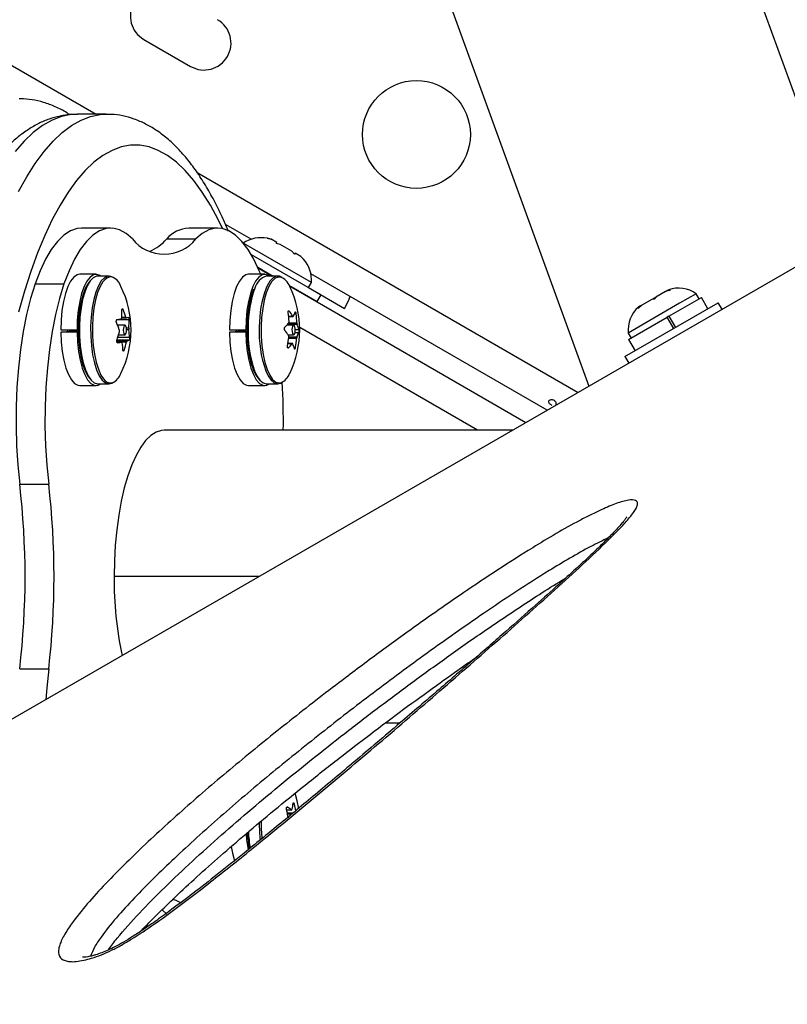
# Model space of a CAD drawing. Extents: x 932 to 1414, y 2302 to 2763.
# Drawn here: x 1106 to 1112, y 2578 to 2586 of the extents above; entities that cross this region are included whole.
import ezdxf

# ---------------------------------------------------------------- set-up
doc = ezdxf.new("R2010")
doc.units = 0
doc.header["$LTSCALE"] = 0.125
doc.header["$MEASUREMENT"] = 0
doc.layers.add('CONTOUR', color=7, linetype='CONTINUOUS')

msp = doc.modelspace()

# ---------------------------------------------------------------- linework, layer by layer
at = {"layer": 'CONTOUR'}
for p, q in [((1112.4542, 2584.1862), (1110.5173, 2589.5078)), ((1120.1605, 2588.6354), (1102.0429, 2578.1752)), ((1108.4316, 2588.2942), (1110.3657, 2582.9804)), ((1103.9515, 2586.5828), (1106.3703, 2585.1863)), ((1106.7561, 2585.7929), (1107.135, 2585.5742)), ((1106.4512, 2585.1863), (1106.2162, 2585.1863)), ((1107.1886, 2584.7139), (1110.2784, 2582.93)), ((1106.4867, 2584.2624), (1106.2518, 2584.2624)), ((1107.3554, 2584.2624), (1107.1204, 2584.2624)), ((1107.6267, 2584.1717), (1107.4173, 2584.2926)), ((1106.9426, 2584.1743), (1107.1775, 2584.1743)), ((1107.7554, 2584.1803), (1107.788, 2584.1715)), ((1107.788, 2584.1715), (1107.7554, 2584.1803)), ((1107.8342, 2584.1448), (1107.788, 2584.1715)), ((1107.8299, 2584.1373), (1107.8342, 2584.1448)), ((1108.1145, 2583.8207), (1107.566, 2584.1373)), ((1107.8625, 2584.1285), (1107.8299, 2584.1373)), ((1107.9549, 2584.0751), (1107.8625, 2584.1285)), ((1107.9789, 2584.0513), (1107.9549, 2584.0751)), ((1107.9832, 2584.0588), (1107.9789, 2584.0513)), ((1108.0294, 2584.0321), (1107.9832, 2584.0588)), ((1107.6271, 2584.0478), (1108.1938, 2583.7207)), ((1108.0533, 2584.0083), (1108.0294, 2584.0321)), ((1108.0294, 2584.0321), (1108.0533, 2584.0083)), ((1107.6797, 2583.9459), (1107.8045, 2583.8738)), ((1107.6825, 2583.9396), (1107.7964, 2583.8738)), ((1106.3688, 2583.8877), (1106.237, 2583.8877)), ((1106.4738, 2583.8738), (1106.3834, 2583.8738)), ((1106.4943, 2583.8659), (1106.4756, 2583.8655)), ((1107.7368, 2583.8877), (1107.6051, 2583.8877)), ((1107.8419, 2583.8738), (1107.7515, 2583.8738)), ((1108.091, 2583.78), (1108.1145, 2583.8207)), ((1110.0279, 2582.7853), (1108.1103, 2583.8925)), ((1105.8738, 2583.8113), (1106.1087, 2583.8113)), ((1107.9332, 2583.7996), (1108.1628, 2583.667)), ((1107.9367, 2583.7929), (1109.8549, 2582.6854)), ((1107.9443, 2583.7885), (1107.9463, 2583.792)), ((1108.0913, 2583.7805), (1108.3835, 2583.6117)), ((1110.9862, 2583.7489), (1110.9068, 2583.7031)), ((1111.0231, 2583.7603), (1110.9862, 2583.7489)), ((1110.9862, 2583.7489), (1111.0021, 2583.7581)), ((1111.0021, 2583.7581), (1111.0231, 2583.7603)), ((1108.1628, 2583.667), (1108.1938, 2583.7207)), ((1110.8742, 2583.6843), (1110.7935, 2583.6377)), ((1110.8739, 2583.6841), (1110.9068, 2583.7031)), ((1110.8953, 2583.6865), (1110.8742, 2583.6843)), ((1110.9068, 2583.7031), (1110.8953, 2583.6865)), ((1111.0142, 2583.5486), (1111.2775, 2583.7007)), ((1111.235, 2583.7303), (1111.1006, 2583.6526)), ((1111.2585, 2583.6897), (1111.235, 2583.7303)), ((1111.3305, 2583.609), (1111.2775, 2583.7007)), ((1106.5882, 2583.601), (1106.5791, 2583.601)), ((1107.9347, 2583.5891), (1107.9275, 2583.5891)), ((1110.6565, 2583.2198), (1111.4143, 2583.6573)), ((1111.1006, 2583.6526), (1110.683, 2583.4115)), ((1110.7935, 2583.6377), (1110.7652, 2583.6113)), ((1110.7652, 2583.6113), (1110.7767, 2583.628)), ((1110.7767, 2583.628), (1110.7669, 2583.6224)), ((1110.7935, 2583.6377), (1110.7767, 2583.628)), ((1111.4453, 2583.6037), (1111.4143, 2583.6573)), ((1106.6367, 2583.5172), (1106.5355, 2583.5172)), ((1106.5768, 2583.5344), (1106.6151, 2583.5344)), ((1106.5773, 2583.5412), (1106.6106, 2583.5412)), ((1107.9299, 2583.5494), (1107.9639, 2583.5494)), ((1107.9302, 2583.5468), (1107.9671, 2583.5468)), ((1107.9905, 2583.5659), (1107.9773, 2583.5659)), ((1110.6874, 2583.3599), (1110.9987, 2583.5397)), ((1111.0517, 2583.448), (1110.9987, 2583.5397)), ((1111.0142, 2583.5486), (1111.0004, 2583.5407)), ((1111.0534, 2583.449), (1111.0004, 2583.5407)), ((1111.0142, 2583.5486), (1111.0122, 2583.5475)), ((1111.0142, 2583.5486), (1111.0672, 2583.457)), ((1106.0826, 2583.4363), (1106.2144, 2583.4363)), ((1106.0827, 2583.4184), (1106.1498, 2583.4262)), ((1106.1409, 2583.4251), (1106.1408, 2583.4363)), ((1106.1498, 2583.4262), (1106.2245, 2583.4262)), ((1106.2245, 2583.4363), (1106.2144, 2583.4363)), ((1106.2145, 2583.4184), (1106.2246, 2583.4195)), ((1106.6028, 2583.4754), (1106.5435, 2583.4754)), ((1106.615, 2583.4523), (1106.6344, 2583.4523)), ((1106.6348, 2583.4367), (1106.6162, 2583.4367)), ((1107.4507, 2583.4363), (1107.5825, 2583.4363)), ((1107.4508, 2583.4184), (1107.5179, 2583.4262)), ((1107.5089, 2583.4251), (1107.5089, 2583.4363)), ((1107.5179, 2583.4262), (1107.5926, 2583.4262)), ((1107.5926, 2583.4363), (1107.5825, 2583.4363)), ((1107.5826, 2583.4184), (1107.5927, 2583.4195)), ((1107.9709, 2583.4754), (1107.9158, 2583.4754)), ((1107.9999, 2583.4799), (1107.92, 2583.4799)), ((1107.9317, 2583.4939), (1107.9975, 2583.4939)), ((1107.9842, 2583.4402), (1108.012, 2583.4402)), ((1109.4605, 2582.6238), (1108.02, 2583.4555)), ((1106.2145, 2583.4184), (1106.0827, 2583.4184)), ((1106.5371, 2583.3474), (1106.62, 2583.3474)), ((1106.6361, 2583.3526), (1106.5379, 2583.3526)), ((1106.5457, 2583.377), (1106.6402, 2583.377)), ((1106.5518, 2583.3973), (1106.6028, 2583.3973)), ((1107.5826, 2583.4184), (1107.4508, 2583.4184)), ((1107.9256, 2583.3973), (1107.9709, 2583.3973)), ((1107.995, 2583.3678), (1107.9299, 2583.3678)), ((1107.931, 2583.3808), (1107.9979, 2583.3808)), ((1108.0115, 2583.4132), (1107.9816, 2583.4132)), ((1110.683, 2583.4115), (1110.7064, 2583.3709)), ((1110.6874, 2583.3599), (1110.7403, 2583.2682)), ((1106.6156, 2583.3386), (1106.538, 2583.3386)), ((1106.5774, 2583.3383), (1106.5381, 2583.3383)), ((1106.5769, 2583.3383), (1106.5381, 2583.3383)), ((1106.5422, 2583.3331), (1106.5438, 2583.3331)), ((1106.587, 2583.2737), (1106.5963, 2583.2737)), ((1107.9227, 2583.2919), (1107.9287, 2583.2919)), ((1107.9593, 2583.3242), (1107.924, 2583.3242)), ((1107.962, 2583.3259), (1107.9243, 2583.3259)), ((1107.9737, 2583.2957), (1107.985, 2583.2957)), ((1110.6565, 2583.2198), (1110.6875, 2583.1662)), ((1106.237, 2582.985), (1106.3688, 2582.985)), ((1106.3834, 2582.9988), (1106.4738, 2582.9988)), ((1107.6051, 2582.985), (1107.7368, 2582.985)), ((1107.7515, 2582.9988), (1107.8419, 2582.9988)), ((1109.7482, 2582.6238), (1106.921, 2582.6238)), ((1105.7496, 2582.1863), (1105.9846, 2582.1863)), ((1107.6914, 2581.4363), (1106.5149, 2581.4363)), ((1105.7496, 2580.6863), (1105.9846, 2580.6863)), ((1108.715, 2580.2488), (1108.8336, 2580.2488)), ((1107.976, 2579.5899), (1107.9661, 2579.5899)), ((1107.9141, 2579.5441), (1107.9526, 2579.5441)), ((1107.9143, 2579.5435), (1107.9543, 2579.5435)), ((1107.9204, 2579.5645), (1107.9166, 2579.5645)), ((1107.9198, 2579.5197), (1107.9678, 2579.5197)), ((1107.9541, 2579.5084), (1107.9221, 2579.5084)), ((1107.926, 2579.488), (1107.9295, 2579.488)), ((1106.9046, 2578.7339), (1106.9426, 2578.6983))]:
    msp.add_line(p, q, dxfattribs=at)
at = {"layer": 'CONTOUR', "flags": 128}
for points in [[(1106.2162, 2585.1863), (1106.1674, 2585.1836), (1106.0893, 2585.1679), (1106.0117, 2585.1384), (1105.9349, 2585.095), (1105.8592, 2585.0381), (1105.7847, 2584.9677), (1105.7119, 2584.8843)], [(1105.7406, 2584.5583), (1105.8071, 2584.6792), (1105.8759, 2584.7879), (1105.9468, 2584.8843), (1106.0197, 2584.9677), (1106.0941, 2585.0381), (1106.1699, 2585.095), (1106.2467, 2585.1384), (1106.3242, 2585.1679), (1106.4023, 2585.1836), (1106.4505, 2585.1863)], [(1107.3942, 2584.2583), (1107.3589, 2584.3311), (1107.2954, 2584.4489), (1107.2296, 2584.5549), (1107.1615, 2584.6485), (1107.0916, 2584.7294), (1107.0201, 2584.7974), (1106.9472, 2584.8521), (1106.8734, 2584.8933), (1106.7987, 2584.9208), (1106.7237, 2584.9346), (1106.6485, 2584.9346), (1106.5734, 2584.9208), (1106.4988, 2584.8933), (1106.425, 2584.8521), (1106.3521, 2584.7974), (1106.2806, 2584.7294), (1106.2107, 2584.6485), (1106.1426, 2584.5549), (1106.0767, 2584.4489), (1106.0132, 2584.3311), (1105.9524, 2584.2019), (1105.8945, 2584.0617), (1105.8396, 2583.9112), (1105.7882, 2583.7509), (1105.7402, 2583.5815)], [(1106.2518, 2584.2624), (1106.2149, 2584.2587), (1106.1607, 2584.2398), (1106.1076, 2584.2051), (1106.0558, 2584.1548), (1106.0061, 2584.0896), (1105.9589, 2584.01), (1105.9146, 2583.9169), (1105.8738, 2583.8113)], [(1106.6645, 2584.1743), (1106.6122, 2584.2192), (1106.5586, 2584.2483), (1106.5043, 2584.2616), (1106.4498, 2584.2587), (1106.3957, 2584.2398), (1106.3425, 2584.2051), (1106.2907, 2584.1548), (1106.241, 2584.0896), (1106.1938, 2584.01), (1106.1496, 2583.9169), (1106.1087, 2583.8113)], [(1107.7046, 2583.8877), (1107.6925, 2583.9169), (1107.6482, 2584.01), (1107.601, 2584.0896), (1107.5513, 2584.1548), (1107.4996, 2584.2051), (1107.4464, 2584.2398), (1107.3922, 2584.2587), (1107.3377, 2584.2616), (1107.2834, 2584.2483), (1107.2298, 2584.2192), (1107.1775, 2584.1743)], [(1106.237, 2583.8877), (1106.2149, 2583.883), (1106.1881, 2583.8645), (1106.1629, 2583.8323), (1106.14, 2583.7876), (1106.1203, 2583.7318), (1106.1042, 2583.6665), (1106.0923, 2583.594), (1106.0851, 2583.5164), (1106.0826, 2583.4363)], [(1106.4067, 2583.8738), (1106.4014, 2583.8775), (1106.3741, 2583.8874), (1106.3467, 2583.883), (1106.3199, 2583.8645), (1106.2947, 2583.8323), (1106.2718, 2583.7876), (1106.2521, 2583.7318), (1106.236, 2583.6665), (1106.2241, 2583.594), (1106.2168, 2583.5164), (1106.2144, 2583.4363)], [(1106.3147, 2583.8274), (1106.3071, 2583.8177), (1106.2841, 2583.7781), (1106.2641, 2583.7268), (1106.2476, 2583.6656), (1106.2353, 2583.5966), (1106.2275, 2583.5222), (1106.2245, 2583.4448), (1106.2264, 2583.3672), (1106.2332, 2583.2919), (1106.2446, 2583.2215), (1106.2602, 2583.1585), (1106.2795, 2583.1049), (1106.3019, 2583.0626), (1106.3226, 2583.0366)], [(1106.3834, 2583.8738), (1106.3726, 2583.8727), (1106.3462, 2583.8601), (1106.3209, 2583.8338), (1106.2976, 2583.7947), (1106.2771, 2583.7442), (1106.26, 2583.6837), (1106.2469, 2583.6153), (1106.2382, 2583.5411), (1106.2341, 2583.4636), (1106.2348, 2583.3852), (1106.2404, 2583.3084), (1106.2505, 2583.2358), (1106.2648, 2583.1696), (1106.283, 2583.112), (1106.3045, 2583.0648), (1106.3284, 2583.0295), (1106.3542, 2583.0073), (1106.3808, 2582.9989), (1106.3834, 2582.9988)], [(1106.463, 2583.8727), (1106.4366, 2583.8601), (1106.4113, 2583.8338), (1106.388, 2583.7947), (1106.3675, 2583.7442), (1106.3504, 2583.6837), (1106.3373, 2583.6153), (1106.3286, 2583.5411), (1106.3245, 2583.4636), (1106.3252, 2583.3852), (1106.3307, 2583.3084), (1106.3408, 2583.2358), (1106.3552, 2583.1696), (1106.3734, 2583.112), (1106.3948, 2583.0648), (1106.4188, 2583.0295), (1106.4445, 2583.0073), (1106.4712, 2582.9989), (1106.498, 2583.0046), (1106.5097, 2583.0116)], [(1106.5097, 2583.8611), (1106.4898, 2583.8713), (1106.463, 2583.8727)], [(1107.6051, 2583.8877), (1107.5829, 2583.883), (1107.5562, 2583.8645), (1107.531, 2583.8323), (1107.5081, 2583.7876), (1107.4883, 2583.7318), (1107.4723, 2583.6665), (1107.4604, 2583.594), (1107.4531, 2583.5164), (1107.4507, 2583.4363)], [(1107.7748, 2583.8738), (1107.7695, 2583.8775), (1107.7422, 2583.8874), (1107.7147, 2583.883), (1107.688, 2583.8645), (1107.6628, 2583.8323), (1107.6399, 2583.7876), (1107.6201, 2583.7318), (1107.6041, 2583.6665), (1107.5922, 2583.594), (1107.5849, 2583.5164), (1107.5825, 2583.4363)], [(1107.8641, 2583.8656), (1107.8432, 2583.8654), (1107.8172, 2583.8527), (1107.7923, 2583.8266), (1107.7695, 2583.788), (1107.7494, 2583.738), (1107.7327, 2583.6784), (1107.7198, 2583.611), (1107.7113, 2583.538), (1107.7074, 2583.4617)], [(1107.8778, 2583.8611), (1107.8574, 2583.8715), (1107.8306, 2583.8726), (1107.8041, 2583.8597), (1107.7789, 2583.8332), (1107.7557, 2583.7939), (1107.7471, 2583.7748)], [(1105.8738, 2583.8113), (1105.8377, 2583.692), (1105.8058, 2583.5626), (1105.7786, 2583.4245), (1105.7563, 2583.2791), (1105.7391, 2583.1279), (1105.7272, 2582.9724), (1105.7208, 2582.8141), (1105.7198, 2582.6548), (1105.7243, 2582.496), (1105.7343, 2582.3393), (1105.7496, 2582.1863)], [(1106.1087, 2583.8113), (1106.0726, 2583.692), (1106.0408, 2583.5626), (1106.0136, 2583.4245), (1105.9912, 2583.2791), (1105.9741, 2583.1279), (1105.9622, 2582.9724), (1105.9557, 2582.8141), (1105.9547, 2582.6548), (1105.9593, 2582.496), (1105.9692, 2582.3393), (1105.9846, 2582.1863)], [(1106.4126, 2583.8088), (1106.4018, 2583.7888), (1106.3817, 2583.7391), (1106.3649, 2583.6796), (1106.3519, 2583.6123), (1106.3434, 2583.5394), (1106.3394, 2583.4632), (1106.3401, 2583.3861), (1106.3455, 2583.3106), (1106.3554, 2583.2391), (1106.3696, 2583.174), (1106.3875, 2583.1173), (1106.4086, 2583.0709), (1106.4287, 2583.0403)], [(1108.3835, 2583.6117), (1108.4148, 2583.6723), (1108.4301, 2583.7078)], [(1106.6038, 2583.3974), (1106.6088, 2583.4014), (1106.6129, 2583.4108), (1106.6155, 2583.424), (1106.6161, 2583.4392), (1106.6147, 2583.4539), (1106.6115, 2583.4659), (1106.607, 2583.4734), (1106.6018, 2583.4753), (1106.5968, 2583.4713), (1106.5927, 2583.4619), (1106.5901, 2583.4487), (1106.5895, 2583.4335), (1106.5909, 2583.4188), (1106.5941, 2583.4068), (1106.5986, 2583.3993), (1106.6038, 2583.3974)], [(1107.5928, 2583.4612), (1107.5937, 2583.3834), (1107.5995, 2583.3074), (1107.6099, 2583.2358), (1107.6247, 2583.171), (1107.6433, 2583.1153), (1107.665, 2583.0704), (1107.6892, 2583.0381), (1107.6907, 2583.0366)], [(1107.7074, 2583.4617), (1107.7082, 2583.3846), (1107.7137, 2583.3092), (1107.7238, 2583.2378), (1107.738, 2583.1729), (1107.7559, 2583.1164), (1107.7771, 2583.0702), (1107.8007, 2583.0357), (1107.826, 2583.0141), (1107.8522, 2583.0061), (1107.8683, 2583.0081)], [(1107.9842, 2583.434), (1107.9835, 2583.4491), (1107.9809, 2583.4623), (1107.9767, 2583.4715), (1107.9717, 2583.4753), (1107.9665, 2583.4733), (1107.962, 2583.4655), (1107.9589, 2583.4534), (1107.9575, 2583.4387), (1107.9583, 2583.4236), (1107.9609, 2583.4104), (1107.965, 2583.4012), (1107.9701, 2583.3974), (1107.9753, 2583.3994), (1107.9798, 2583.4071), (1107.9829, 2583.4193), (1107.9842, 2583.434)], [(1106.0827, 2583.4184), (1106.0863, 2583.3386), (1106.0946, 2583.262), (1106.1074, 2583.1909), (1106.1244, 2583.1276), (1106.1449, 2583.0741), (1106.1684, 2583.032), (1106.194, 2583.0029), (1106.221, 2582.9874), (1106.237, 2582.985)], [(1106.2145, 2583.4184), (1106.2181, 2583.3386), (1106.2264, 2583.262), (1106.2392, 2583.1909), (1106.2562, 2583.1276), (1106.2767, 2583.0741), (1106.3001, 2583.032), (1106.3258, 2583.0029), (1106.3528, 2582.9874), (1106.3803, 2582.9862), (1106.4067, 2582.9988)], [(1107.4508, 2583.4184), (1107.4543, 2583.3386), (1107.4627, 2583.262), (1107.4755, 2583.1909), (1107.4925, 2583.1276), (1107.513, 2583.0741), (1107.5364, 2583.032), (1107.5621, 2583.0029), (1107.589, 2582.9874), (1107.6051, 2582.985)], [(1107.5826, 2583.4184), (1107.5861, 2583.3386), (1107.5945, 2583.262), (1107.6073, 2583.1909), (1107.6243, 2583.1276), (1107.6448, 2583.0741), (1107.6682, 2583.032), (1107.6938, 2583.0029), (1107.7208, 2582.9874), (1107.7483, 2582.9862), (1107.7748, 2582.9988)], [(1107.6543, 2583.1039), (1107.673, 2583.064), (1107.697, 2583.029), (1107.7227, 2583.007), (1107.7494, 2582.9989), (1107.7515, 2582.9988)], [(1107.7446, 2583.1039), (1107.7634, 2583.064), (1107.7874, 2583.029), (1107.8131, 2583.007), (1107.8398, 2582.9989), (1107.8666, 2583.0048), (1107.8778, 2583.0116)], [(1106.921, 2582.6238), (1106.899, 2582.6221), (1106.8553, 2582.6082), (1106.8124, 2582.5806), (1106.7707, 2582.5395), (1106.7308, 2582.4855), (1106.6931, 2582.4192), (1106.6581, 2582.3414), (1106.6262, 2582.253), (1106.5977, 2582.155), (1106.573, 2582.0486), (1106.5524, 2581.935), (1106.5361, 2581.8155), (1106.5244, 2581.6916), (1106.5172, 2581.5647), (1106.5149, 2581.4363)], [(1105.9846, 2580.6863), (1105.9692, 2580.5334), (1105.9625, 2580.4382)], [(1108.0119, 2579.5516), (1107.9996, 2579.6172), (1107.9831, 2579.6776)], [(1107.4651, 2579.2456), (1107.4755, 2579.1909), (1107.4914, 2579.1308)]]:
    msp.add_lwpolyline(points, dxfattribs=at)
at = {"layer": 'CONTOUR'}
msp.add_circle((1108.9666, 2585.0219), 0.4375, dxfattribs=at)
for centre, radius, start, end in [((1106.8655, 2585.9824), 0.2187, 60, 240), ((1107.2444, 2585.7636), 0.2187, 240, 60), ((1107.1321, 2584.0153), 0.2474, 92.70294, 139.98982), ((1106.921, 2584.3792), 0.3283, 218.61421, 321.38579), ((1106.617, 2584.4765), 0.4442, 294.8361, 317.14467), ((1107.7074, 2583.931), 0.2539, 78.51259, 124.82934), ((1107.8615, 2583.842), 0.2539, 355.17066, 41.77315), ((1106.5149, 2583.7584), 0.1141, 110.14403, 153.75997), ((1106.4579, 2583.7536), 0.1181, 17.34721, 72.04092), ((1107.791, 2583.7411), 0.1385, 106.57091, 165.93504), ((1107.8249, 2583.753), 0.1193, 17.48019, 70.83777), ((1105.8492, 2583.4363), 0.803, 333.96305, 26.03695), ((1108.4982, 2583.4669), 0.896, 159.90259, 180.30362), ((1108.5886, 2583.4669), 0.896, 159.90259, 180.30362), ((1107.2172, 2583.4363), 0.803, 333.96305, 26.03695), ((1111.09, 2583.5219), 0.2539, 55.17066, 108.25892), ((1105.9065, 2583.5898), 0.6725, 355.24487, 0.78317), ((1105.9526, 2583.3289), 0.6914, 17.88502, 23.1726), ((1107.5639, 2583.2865), 0.4786, 33.31229, 39.2098), ((1107.7808, 2583.6464), 0.2124, 332.5262, 341.99608), ((1110.936, 2583.4329), 0.2539, 131.74108, 184.82934), ((1106.3771, 2584.6585), 1.1499, 278.103, 279.77426), ((1106.5782, 2583.6768), 0.1472, 284.63368, 291.22804), ((1105.9642, 2583.508), 0.6725, 355.24487, 0.78317), ((1107.0968, 2583.4593), 0.838, 3.1204, 8.07155), ((1107.1608, 2583.4482), 0.838, 3.1204, 8.07155), ((1105.8995, 2583.2237), 0.6914, 17.88502, 23.1726), ((1105.8186, 2583.6046), 0.7619, 340.91725, 346.01333), ((1106.0658, 2583.3557), 0.5748, 2.11746, 8.09819), ((1108.5334, 2583.4147), 0.9324, 177.08207, 199.46948), ((1108.6238, 2583.4147), 0.9324, 177.08207, 199.46948), ((1107.5286, 2583.1299), 0.4786, 33.31229, 39.2098), ((1107.6005, 2583.7734), 0.4338, 313.65912, 319.53971), ((1107.7323, 2583.3766), 0.2869, 12.79648, 21.09357), ((1106.5829, 2583.4898), 0.1472, 284.63368, 291.22804), ((1107.0849, 2583.4592), 0.8499, 349.66939, 354.57417), ((1107.1489, 2583.4481), 0.8499, 349.66939, 354.57417), ((1107.8095, 2583.4788), 0.2124, 332.5262, 341.99608), ((1106.3817, 2584.4715), 1.1499, 278.103, 279.77426), ((1106.0127, 2583.2505), 0.5748, 2.11746, 8.09819), ((1105.8763, 2583.5228), 0.7619, 340.91725, 346.01333), ((1107.6292, 2583.6058), 0.4338, 313.65912, 319.53971), ((1107.697, 2583.2201), 0.2869, 12.79648, 21.09357), ((1106.4897, 2583.08), 0.0727, 213.03321, 278.11057), ((1106.4468, 2583.1283), 0.1316, 293.84081, 340.25815), ((1107.8141, 2583.1289), 0.1324, 294.15427, 340.12833), ((1103.3238, 2582.7065), 4.5638, 358.96174, 3.82933), ((1099.3258, 2581.4363), 6.4675, 353.34075, 6.65925), ((1099.5607, 2581.4363), 6.4675, 353.34075, 6.65925), ((1109.5185, 2581.4138), 3.0038, 179.56901, 191.90109), ((1107.5551, 2579.6494), 0.4153, 345.84451, 352.83366), ((1107.1664, 2579.3882), 0.8344, 10.19194, 13.99146), ((1107.1058, 2579.3445), 0.8326, 9.06614, 13.99462), ((1107.7058, 2579.1902), 0.4315, 55.11032, 60.17233), ((1108.9179, 2579.435), 1.2257, 179.72732, 186.36496), ((1108.9204, 2579.4355), 1.2133, 179.17111, 185.9073), ((1108.7103, 2579.4229), 1.1273, 183.67394, 190.47335), ((1108.6154, 2579.4201), 1.0222, 183.42066, 190.91773), ((1108.6954, 2579.4234), 1.0931, 182.97784, 190.04949), ((1106.9094, 2578.5099), 0.317, 63.28036, 76.13053)]:
    msp.add_arc(centre, radius, start, end, dxfattribs=at)
for points, knots in [([(1106.1527, 2585.1825), (1106.1458, 2585.1875), (1106.1095, 2585.2134), (1106.04, 2585.2477), (1105.9458, 2585.2843), (1105.8512, 2585.3046), (1105.7839, 2585.313), (1105.7488, 2585.3109), (1105.7447, 2585.3106)], [0, 0, 0, 0, 0.057493, 0.300432, 0.532684, 0.755538, 0.971634, 1, 1, 1, 1]), ([(1106.217, 2585.1848), (1106.2001, 2585.185), (1106.153, 2585.1857), (1106.0762, 2585.1731), (1105.9881, 2585.1485), (1105.9021, 2585.1117), (1105.8178, 2585.0632), (1105.7352, 2585.0025), (1105.6541, 2584.9293), (1105.5749, 2584.8431), (1105.4981, 2584.7443), (1105.4243, 2584.6335), (1105.354, 2584.5116), (1105.2876, 2584.3797), (1105.225, 2584.2385), (1105.1664, 2584.0887), (1105.1117, 2583.9308), (1105.0609, 2583.7652), (1105.014, 2583.5925), (1104.971, 2583.4131), (1104.932, 2583.2276), (1104.8971, 2583.0364), (1104.8662, 2582.8403), (1104.8395, 2582.6397), (1104.817, 2582.4353), (1104.7987, 2582.2278), (1104.7847, 2582.0178), (1104.775, 2581.8059), (1104.7696, 2581.5928), (1104.7686, 2581.3793), (1104.7719, 2581.1659), (1104.7796, 2580.9535), (1104.7916, 2580.7426), (1104.8079, 2580.534), (1104.8284, 2580.3282), (1104.8533, 2580.1263), (1104.8772, 2579.9581), (1104.8944, 2579.8596), (1104.9004, 2579.825)], [0, 0, 0, 0, 0.013565, 0.037758, 0.062046, 0.086798, 0.112339, 0.138911, 0.166621, 0.195383, 0.224939, 0.254946, 0.285107, 0.315192, 0.34513, 0.374904, 0.404521, 0.433996, 0.463348, 0.492597, 0.521759, 0.550848, 0.579877, 0.608858, 0.637798, 0.666707, 0.695591, 0.724458, 0.753312, 0.782161, 0.811009, 0.839859, 0.868718, 0.897591, 0.926484, 0.955403, 0.984355, 1, 1, 1, 1]), ([(1107.4412, 2584.2366), (1107.4272, 2584.27), (1107.393, 2584.3519), (1107.3344, 2584.4714), (1107.2655, 2584.5966), (1107.1922, 2584.7118), (1107.1144, 2584.8168), (1107.0322, 2584.9104), (1106.9458, 2584.9917), (1106.8588, 2585.0573), (1106.7698, 2585.1095), (1106.6799, 2585.1487), (1106.5862, 2585.1742), (1106.5094, 2585.1863), (1106.4643, 2585.1851), (1106.4502, 2585.1848)], [0, 0, 0, 0, 0.059709, 0.146252, 0.233339, 0.320962, 0.408993, 0.496939, 0.583904, 0.668733, 0.742118, 0.82028, 0.895151, 0.967368, 1, 1, 1, 1]), ([(1107.6461, 2583.768), (1107.6411, 2583.7559), (1107.6295, 2583.7276), (1107.6153, 2583.6729), (1107.6031, 2583.6078), (1107.5947, 2583.5367), (1107.5928, 2583.4869), (1107.5919, 2583.4615)], [0, 0, 0, 0, 0.157059, 0.366951, 0.575697, 0.78376, 1, 1, 1, 1]), ([(1106.579, 2583.599), (1106.579, 2583.6005), (1106.5791, 2583.6035), (1106.5802, 2583.6066), (1106.5817, 2583.608), (1106.5836, 2583.6077), (1106.5857, 2583.6057), (1106.5873, 2583.6031), (1106.5881, 2583.6013), (1106.5882, 2583.601)], [0, 0, 0, 0, 0.161777, 0.323646, 0.483285, 0.640802, 0.798043, 0.956916, 1, 1, 1, 1]), ([(1107.9265, 2583.577), (1107.9263, 2583.5787), (1107.9259, 2583.5822), (1107.9264, 2583.5867), (1107.9277, 2583.59), (1107.9295, 2583.5917), (1107.9317, 2583.5917), (1107.9335, 2583.5905), (1107.9345, 2583.5893), (1107.9347, 2583.5891)], [0, 0, 0, 0, 0.161777, 0.323646, 0.483285, 0.640802, 0.798043, 0.956916, 1, 1, 1, 1]), ([(1107.9827, 2583.5808), (1107.983, 2583.5814), (1107.9836, 2583.5827), (1107.985, 2583.5824), (1107.9865, 2583.5804), (1107.988, 2583.577), (1107.9893, 2583.5724), (1107.9901, 2583.5685), (1107.9904, 2583.5664), (1107.9905, 2583.5659)], [0, 0, 0, 0, 0.161777, 0.323646, 0.483285, 0.640802, 0.798043, 0.956916, 1, 1, 1, 1]), ([(1106.5351, 2583.4957), (1106.5346, 2583.4973), (1106.5335, 2583.5004), (1106.5328, 2583.5058), (1106.5331, 2583.5109), (1106.5342, 2583.5153), (1106.5361, 2583.5185), (1106.5379, 2583.5198), (1106.539, 2583.52), (1106.5392, 2583.5201)], [0, 0, 0, 0, 0.161777, 0.323646, 0.483285, 0.640802, 0.798043, 0.956916, 1, 1, 1, 1]), ([(1106.5723, 2583.5253), (1106.573, 2583.5256), (1106.5744, 2583.5262), (1106.5759, 2583.5291), (1106.5766, 2583.5321), (1106.5767, 2583.5338), (1106.5767, 2583.5341)], [0, 0, 0, 0, 0.318807, 0.637669, 0.955528, 1, 1, 1, 1]), ([(1106.6106, 2583.5412), (1106.6111, 2583.5399), (1106.6121, 2583.5372), (1106.6137, 2583.5348), (1106.6148, 2583.5343), (1106.6153, 2583.5344), (1106.6154, 2583.5344)], [0, 0, 0, 0, 0.3188073, 0.6376692, 0.9555284, 1, 1, 1, 1]), ([(1106.6315, 2583.5396), (1106.6318, 2583.5396), (1106.6325, 2583.5395), (1106.6337, 2583.5371), (1106.6348, 2583.5335), (1106.6357, 2583.5287), (1106.6364, 2583.5235), (1106.6367, 2583.5196), (1106.6367, 2583.5176), (1106.6367, 2583.5172)], [0, 0, 0, 0, 0.1617768, 0.3236459, 0.4832849, 0.6408025, 0.7980428, 0.9569156, 1, 1, 1, 1]), ([(1107.9306, 2583.4919), (1107.9312, 2583.4928), (1107.9324, 2583.4947), (1107.9334, 2583.4991), (1107.9336, 2583.5027), (1107.9335, 2583.5047), (1107.9335, 2583.5049)], [0, 0, 0, 0, 0.318807, 0.637669, 0.955528, 1, 1, 1, 1]), ([(1107.9639, 2583.5494), (1107.9645, 2583.5486), (1107.9658, 2583.5469), (1107.9676, 2583.5466), (1107.9687, 2583.5475), (1107.9691, 2583.5484), (1107.9692, 2583.5485)], [0, 0, 0, 0, 0.318807, 0.637669, 0.955528, 1, 1, 1, 1]), ([(1106.5579, 2583.4204), (1106.5582, 2583.4221), (1106.5588, 2583.4253), (1106.5587, 2583.4307), (1106.5581, 2583.4342), (1106.5576, 2583.4358), (1106.5575, 2583.436)], [0, 0, 0, 0, 0.318807, 0.637669, 0.955528, 1, 1, 1, 1]), ([(1106.6344, 2583.4523), (1106.6344, 2583.4506), (1106.6342, 2583.4474), (1106.6343, 2583.442), (1106.6346, 2583.4385), (1106.6348, 2583.4369), (1106.6348, 2583.4367)], [0, 0, 0, 0, 0.3188073, 0.6376692, 0.9555284, 1, 1, 1, 1]), ([(1107.8995, 2583.4325), (1107.8987, 2583.4336), (1107.8972, 2583.4358), (1107.8959, 2583.4407), (1107.8954, 2583.4459), (1107.8959, 2583.4511), (1107.8972, 2583.4556), (1107.8988, 2583.4583), (1107.8998, 2583.4593), (1107.9, 2583.4595)], [0, 0, 0, 0, 0.1617768, 0.3236459, 0.4832849, 0.6408025, 0.7980428, 0.9569156, 1, 1, 1, 1]), ([(1107.9975, 2583.4939), (1107.9977, 2583.4921), (1107.9979, 2583.4886), (1107.9987, 2583.4838), (1107.9995, 2583.4811), (1107.9999, 2583.48), (1107.9999, 2583.4799)], [0, 0, 0, 0, 0.3188073, 0.6376692, 0.9555284, 1, 1, 1, 1]), ([(1108.012, 2583.4402), (1108.0122, 2583.4391), (1108.0126, 2583.4369), (1108.013, 2583.432), (1108.013, 2583.4268), (1108.0128, 2583.4216), (1108.0124, 2583.4171), (1108.0119, 2583.4144), (1108.0116, 2583.4134), (1108.0115, 2583.4132)], [0, 0, 0, 0, 0.161777, 0.323646, 0.483285, 0.640802, 0.798043, 0.956916, 1, 1, 1, 1]), ([(1106.5438, 2583.3331), (1106.5429, 2583.3331), (1106.5412, 2583.3332), (1106.539, 2583.3356), (1106.5375, 2583.3392), (1106.5368, 2583.344), (1106.537, 2583.3492), (1106.5378, 2583.3531), (1106.5385, 2583.355), (1106.5386, 2583.3555)], [0, 0, 0, 0, 0.161777, 0.323646, 0.483285, 0.640802, 0.798043, 0.956916, 1, 1, 1, 1]), ([(1106.62, 2583.3474), (1106.6196, 2583.3471), (1106.6186, 2583.3465), (1106.6171, 2583.3436), (1106.6161, 2583.3406), (1106.6157, 2583.3388), (1106.6156, 2583.3386)], [0, 0, 0, 0, 0.318807, 0.637669, 0.955528, 1, 1, 1, 1]), ([(1106.6402, 2583.377), (1106.6402, 2583.3754), (1106.6402, 2583.3723), (1106.6399, 2583.3669), (1106.6392, 2583.3618), (1106.6384, 2583.3574), (1106.6374, 2583.3542), (1106.6366, 2583.3529), (1106.6362, 2583.3527), (1106.6361, 2583.3526)], [0, 0, 0, 0, 0.161777, 0.323646, 0.483285, 0.640802, 0.798043, 0.956916, 1, 1, 1, 1]), ([(1107.931, 2583.3788), (1107.9311, 2583.3806), (1107.9312, 2583.3841), (1107.9304, 2583.3889), (1107.9294, 2583.3916), (1107.9287, 2583.3927), (1107.9286, 2583.3928)], [0, 0, 0, 0, 0.318807, 0.637669, 0.955528, 1, 1, 1, 1]), ([(1107.9979, 2583.3808), (1107.9975, 2583.3799), (1107.9967, 2583.378), (1107.9957, 2583.3736), (1107.9952, 2583.37), (1107.995, 2583.368), (1107.995, 2583.3678)], [0, 0, 0, 0, 0.318807, 0.637669, 0.955528, 1, 1, 1, 1]), ([(1106.5818, 2583.3315), (1106.5815, 2583.3328), (1106.5809, 2583.3355), (1106.5793, 2583.3379), (1106.5779, 2583.3384), (1106.577, 2583.3383), (1106.5769, 2583.3383)], [0, 0, 0, 0, 0.318807, 0.637669, 0.955528, 1, 1, 1, 1]), ([(1106.5963, 2583.2737), (1106.5957, 2583.2722), (1106.5946, 2583.2692), (1106.5925, 2583.2661), (1106.5906, 2583.2647), (1106.5889, 2583.265), (1106.5877, 2583.267), (1106.5872, 2583.2696), (1106.5871, 2583.2714), (1106.5871, 2583.2717)], [0, 0, 0, 0, 0.161777, 0.323646, 0.483285, 0.640802, 0.798043, 0.956916, 1, 1, 1, 1]), ([(1107.9287, 2583.2919), (1107.9279, 2583.2913), (1107.9262, 2583.29), (1107.9239, 2583.2903), (1107.922, 2583.2923), (1107.9208, 2583.2957), (1107.9203, 2583.3003), (1107.9206, 2583.3042), (1107.9209, 2583.3063), (1107.921, 2583.3068)], [0, 0, 0, 0, 0.161777, 0.323646, 0.483285, 0.640802, 0.798043, 0.956916, 1, 1, 1, 1]), ([(1107.9647, 2583.3233), (1107.9642, 2583.3241), (1107.9634, 2583.3258), (1107.9616, 2583.3261), (1107.9602, 2583.3252), (1107.9594, 2583.3243), (1107.9593, 2583.3242)], [0, 0, 0, 0, 0.318807, 0.637669, 0.955528, 1, 1, 1, 1]), ([(1107.985, 2583.2957), (1107.9847, 2583.294), (1107.9839, 2583.2905), (1107.9824, 2583.286), (1107.9808, 2583.2827), (1107.9792, 2583.281), (1107.9779, 2583.281), (1107.9771, 2583.2822), (1107.9768, 2583.2834), (1107.9767, 2583.2836)], [0, 0, 0, 0, 0.161777, 0.323646, 0.483285, 0.640802, 0.798043, 0.956916, 1, 1, 1, 1]), ([(1110.0676, 2582.8244), (1110.0644, 2582.8257), (1110.058, 2582.8283), (1110.0495, 2582.8347), (1110.0431, 2582.8421), (1110.0397, 2582.8501), (1110.0395, 2582.8579), (1110.0429, 2582.8646), (1110.0493, 2582.8695), (1110.0579, 2582.8721), (1110.0679, 2582.8719), (1110.078, 2582.8687), (1110.0869, 2582.8629), (1110.0937, 2582.8551), (1110.0977, 2582.8464), (1110.0988, 2582.8377), (1110.0968, 2582.8331), (1110.0959, 2582.8308)], [0, 0, 0, 0, 0.066505, 0.133012, 0.199548, 0.266538, 0.333725, 0.400545, 0.46701, 0.533678, 0.600793, 0.667909, 0.734569, 0.801029, 0.867855, 0.935044, 1, 1, 1, 1]), ([(1106.2697, 2578.3235), (1106.2487, 2578.3196), (1106.2073, 2578.312), (1106.1559, 2578.3115), (1106.1032, 2578.321), (1106.0704, 2578.3484), (1106.0618, 2578.3918), (1106.0712, 2578.4476), (1106.106, 2578.5239), (1106.1816, 2578.6391), (1106.2944, 2578.78), (1106.4463, 2578.9462), (1106.6126, 2579.1151), (1106.8471, 2579.34), (1107.1567, 2579.6195), (1107.5512, 2579.9536), (1107.9618, 2580.2853), (1108.3468, 2580.583), (1108.6997, 2580.8461), (1109.0191, 2581.0768), (1109.3278, 2581.2916), (1109.6237, 2581.4901), (1109.8745, 2581.6501), (1110.0978, 2581.7848), (1110.257, 2581.8739), (1110.3815, 2581.938), (1110.4817, 2581.9859), (1110.5702, 2582.0231), (1110.6407, 2582.0461), (1110.7, 2582.0596), (1110.7478, 2582.0578), (1110.7627, 2582.0341), (1110.7561, 2582.0044), (1110.7331, 2581.9609), (1110.6807, 2581.8947), (1110.5658, 2581.7729), (1110.398, 2581.6098), (1110.1739, 2581.4046), (1109.9417, 2581.1957), (1109.6243, 2580.9153), (1109.2207, 2580.5623), (1108.7244, 2580.135), (1108.2138, 2579.7038), (1107.7576, 2579.3274), (1107.3617, 2579.0074), (1107.0787, 2578.7893), (1106.8435, 2578.6172), (1106.6936, 2578.5167), (1106.5757, 2578.4466), (1106.494, 2578.4034), (1106.4119, 2578.3669), (1106.3354, 2578.3392), (1106.2905, 2578.3284), (1106.2697, 2578.3235)], [0, 0, 0, 0, 0.005879, 0.011565, 0.017249, 0.027844, 0.035175, 0.04252, 0.055297, 0.068111, 0.088777, 0.109471, 0.130629, 0.151791, 0.193072, 0.234362, 0.275974, 0.316845, 0.345861, 0.374886, 0.403883, 0.427356, 0.450804, 0.466, 0.481157, 0.488249, 0.495335, 0.505085, 0.510036, 0.514981, 0.524091, 0.531925, 0.537178, 0.54244, 0.554271, 0.566162, 0.591919, 0.617713, 0.643836, 0.669961, 0.721357, 0.77279, 0.824217, 0.875603, 0.906747, 0.93787, 0.953514, 0.96911, 0.975431, 0.981739, 0.988139, 0.994534, 1, 1, 1, 1]), ([(1110.6717, 2581.919), (1110.6714, 2581.9185), (1110.6708, 2581.9172), (1110.6629, 2581.9052), (1110.6477, 2581.8854), (1110.6229, 2581.856), (1110.5864, 2581.8159), (1110.5331, 2581.7599), (1110.4606, 2581.6874), (1110.3657, 2581.5968), (1110.2513, 2581.4912), (1110.1053, 2581.3589), (1109.9178, 2581.1903), (1109.689, 2580.9879), (1109.4276, 2580.7596), (1109.1403, 2580.5115), (1108.8164, 2580.2338), (1108.483, 2579.95), (1108.1548, 2579.6741), (1107.8569, 2579.4273), (1107.5909, 2579.2101), (1107.3602, 2579.0251), (1107.1652, 2578.8732), (1107.0015, 2578.7494), (1106.8669, 2578.651), (1106.7602, 2578.5772), (1106.6702, 2578.5181), (1106.5948, 2578.4726), (1106.5278, 2578.4358), (1106.4682, 2578.4066), (1106.4138, 2578.3836), (1106.3721, 2578.3691), (1106.3341, 2578.3583), (1106.3022, 2578.3515), (1106.2755, 2578.3483), (1106.2598, 2578.3484), (1106.2586, 2578.3486), (1106.2581, 2578.3487)], [0, 0, 0, 0, 0.004921, 0.011483, 0.019588, 0.029634, 0.042027, 0.057074, 0.080046, 0.105074, 0.133552, 0.167485, 0.212891, 0.270031, 0.329508, 0.39402, 0.465314, 0.546558, 0.614402, 0.678524, 0.736703, 0.781441, 0.820838, 0.854083, 0.877647, 0.898091, 0.913224, 0.926106, 0.937324, 0.947212, 0.956153, 0.965253, 0.970161, 0.979132, 0.986989, 0.994248, 1, 1, 1, 1]), ([(1110.5221, 2581.7496), (1110.4751, 2581.727), (1110.3715, 2581.6771), (1110.2094, 2581.5852), (1110.0054, 2581.4622), (1109.7708, 2581.3121), (1109.4393, 2581.089), (1109.0502, 2580.8153), (1108.6123, 2580.4912), (1108.1874, 2580.162), (1107.7729, 2579.8278), (1107.3733, 2579.4889), (1107.0643, 2579.2088), (1106.8355, 2578.9888), (1106.6773, 2578.828), (1106.5298, 2578.6675), (1106.4237, 2578.5341), (1106.3526, 2578.429), (1106.3336, 2578.3806), (1106.3242, 2578.3568)], [0, 0, 0, 0, 0.025887, 0.057056, 0.088311, 0.14009, 0.191924, 0.285852, 0.379942, 0.473981, 0.571039, 0.668146, 0.765141, 0.811066, 0.856982, 0.903637, 0.950222, 0.975501, 1, 1, 1, 1]), ([(1106.4673, 2578.4068), (1106.469, 2578.4095), (1106.489, 2578.4402), (1106.5696, 2578.5398), (1106.7163, 2578.7062), (1106.9247, 2578.9157), (1107.1479, 2579.1272), (1107.3843, 2579.34), (1107.6307, 2579.5528), (1107.9712, 2579.8367), (1108.3273, 2580.1209), (1108.6991, 2580.4051), (1108.9882, 2580.6196), (1109.2857, 2580.8338), (1109.6013, 2581.0539), (1109.8821, 2581.2397), (1110.0778, 2581.3647), (1110.1573, 2581.4116), (1110.1745, 2581.4218)], [0, 0, 0, 0, 0.002812, 0.032638, 0.100485, 0.168919, 0.238308, 0.307846, 0.377401, 0.447043, 0.586823, 0.657728, 0.728731, 0.800098, 0.87164, 0.949572, 0.989065, 1, 1, 1, 1]), ([(1106.7305, 2578.5581), (1106.7385, 2578.5667), (1106.782, 2578.6129), (1106.8757, 2578.7061), (1107.0181, 2578.8445), (1107.1876, 2579.002), (1107.3792, 2579.1733), (1107.5884, 2579.3538), (1107.8174, 2579.5451), (1108.0689, 2579.7495), (1108.328, 2579.9544), (1108.5944, 2580.1595), (1108.8571, 2580.3563), (1109.1153, 2580.5442), (1109.3128, 2580.6852), (1109.4226, 2580.7612), (1109.4527, 2580.782)], [0, 0, 0, 0, 0.011693, 0.063334, 0.125523, 0.198453, 0.274731, 0.35514, 0.440368, 0.531353, 0.629724, 0.716346, 0.808103, 0.896058, 0.971434, 1, 1, 1, 1]), ([(1107.9672, 2579.5975), (1107.9674, 2579.5986), (1107.9678, 2579.6008), (1107.9691, 2579.6021), (1107.9707, 2579.6017), (1107.9725, 2579.5995), (1107.9742, 2579.5959), (1107.9754, 2579.5924), (1107.9759, 2579.5903), (1107.976, 2579.5899)], [0, 0, 0, 0, 0.161777, 0.323646, 0.483285, 0.640802, 0.798043, 0.956916, 1, 1, 1, 1]), ([(1107.9137, 2579.5459), (1107.9134, 2579.5476), (1107.9127, 2579.5511), (1107.9127, 2579.5563), (1107.9135, 2579.5607), (1107.9151, 2579.5638), (1107.9172, 2579.5653), (1107.9191, 2579.5652), (1107.9202, 2579.5646), (1107.9204, 2579.5645)], [0, 0, 0, 0, 0.1617768, 0.3236459, 0.4832849, 0.6408025, 0.7980428, 0.9569156, 1, 1, 1, 1]), ([(1107.9526, 2579.5441), (1107.9533, 2579.5438), (1107.9547, 2579.5431), (1107.9565, 2579.5444), (1107.9574, 2579.5463), (1107.9578, 2579.5476), (1107.9578, 2579.5478)], [0, 0, 0, 0, 0.318807, 0.637669, 0.955528, 1, 1, 1, 1]), ([(1102.037, 2578.1718), (1102.0094, 2578.1545), (1101.9487, 2578.1166), (1101.8909, 2578.061), (1101.8675, 2578.0086), (1101.8787, 2577.9588), (1101.9235, 2577.9108), (1102.0016, 2577.8643), (1102.1099, 2577.8193), (1102.2457, 2577.7753), (1102.4064, 2577.7317), (1102.599, 2577.686), (1102.8253, 2577.6379), (1103.0869, 2577.5871), (1103.3754, 2577.5347), (1103.6896, 2577.4804), (1104.0282, 2577.424), (1104.4352, 2577.3582), (1104.9194, 2577.2815), (1105.4903, 2577.1934), (1106.0969, 2577.1019), (1106.7371, 2577.0075), (1107.4073, 2576.9109), (1108.1038, 2576.8127), (1108.8056, 2576.7164), (1109.5118, 2576.624), (1110.2193, 2576.5362), (1110.9442, 2576.4498), (1111.4415, 2576.3932), (1111.6901, 2576.3648)], [0, 0, 0, 0, 0.025051, 0.055073, 0.085124, 0.115156, 0.145938, 0.17674, 0.207526, 0.237474, 0.267435, 0.297386, 0.330739, 0.364106, 0.397462, 0.431223, 0.464996, 0.49876, 0.545625, 0.592511, 0.639398, 0.686582, 0.733767, 0.780619, 0.827471, 0.870591, 0.91373, 0.956874, 1, 1, 1, 1])]:
    msp.add_open_spline(points, degree=3, knots=knots, dxfattribs=at)

doc.saveas('drawing.dxf')
